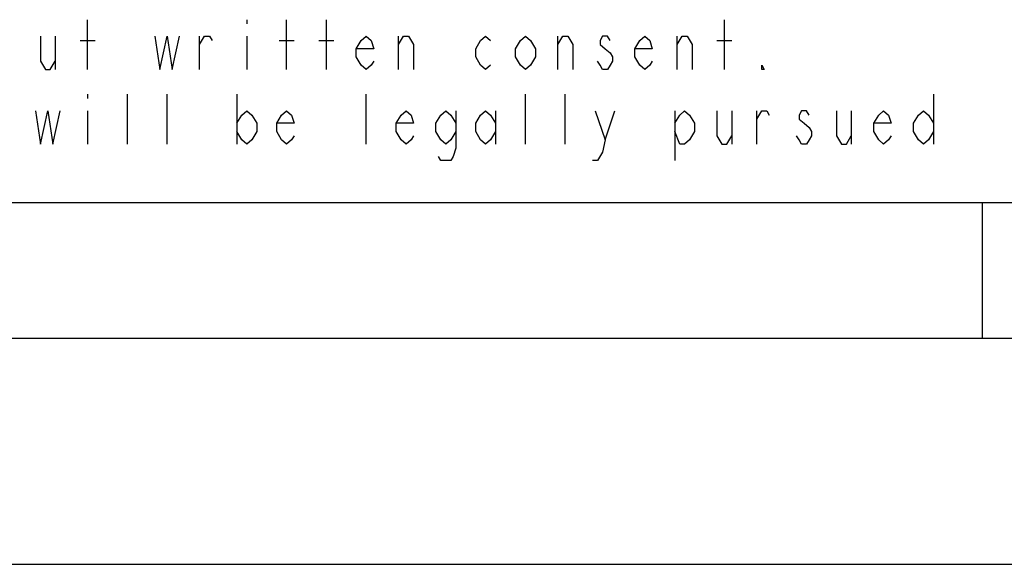
# Model space of a CAD drawing. Units: millimetres. Extents: x 0 to 594, y 0 to 420.
# Drawn here: x 422 to 443, y 0 to 12 of the extents above; entities that cross this region are included whole.
import ezdxf

# ---------------------------------------------------------------- set-up
doc = ezdxf.new("R2010")
doc.units = ezdxf.units.MM
doc.header["$LTSCALE"] = 32.67
doc.layers.get('0').update_dxf_attribs({"linetype": 'CONTINUOUS'})

msp = doc.modelspace()

# ---------------------------------------------------------------- linework, layer by layer
at = {"color": 9, "linetype": 'Continuous'}
for p, q in [((423.224, 10.9444), (423.224, 12.0444)), ((426.744, 12.0444), (426.744, 11.9527)), ((427.624, 10.9444), (427.624, 12.0444)), ((428.504, 10.9444), (428.504, 12.0444)), ((437.304, 10.9444), (437.304, 12.0444)), ((422.509, 11.6777), (422.509, 10.9444)), ((423.059, 11.5861), (423.389, 11.5861)), ((425.699, 10.9444), (425.699, 11.6777)), ((426.744, 11.6777), (426.744, 10.9444)), ((427.459, 11.5861), (427.789, 11.5861)), ((428.339, 11.5861), (428.669, 11.5861)), ((430.099, 10.9444), (430.099, 11.6777)), ((433.619, 10.9444), (433.619, 11.6777)), ((436.259, 10.9444), (436.259, 11.6777)), ((437.139, 11.5861), (437.469, 11.5861)), ((423.224, 10.3944), (423.224, 10.3027)), ((424.104, 9.2944), (424.104, 10.3944)), ((424.984, 9.2944), (424.984, 10.3944)), ((426.524, 10.3944), (426.524, 9.2944)), ((429.384, 9.2944), (429.384, 10.3944)), ((432.904, 9.2944), (432.904, 10.3944)), ((433.784, 9.2944), (433.784, 10.3944)), ((441.924, 10.3944), (441.924, 9.2944)), ((423.224, 10.0277), (423.224, 9.2944)), ((432.244, 10.0277), (432.244, 9.2944)), ((434.664, 9.3861), (434.884, 10.0277)), ((436.204, 10.0277), (436.204, 8.9277)), ((437.469, 10.0277), (437.469, 9.2944)), ((438.019, 9.2944), (438.019, 10.0277)), ((440.109, 10.0277), (440.109, 9.2944))]:
    msp.add_line(p, q, dxfattribs=at)
at = {"color": 7, "linetype": 'Continuous'}
for p, q in [((8, 8), (586, 8)), ((443, 8), (443, 5)), ((5, 5), (589, 5)), ((0, 0), (594, 0))]:
    msp.add_line(p, q, dxfattribs=at)
at = {"color": 9, "linetype": 'Continuous'}
for points in [[(422.179, 11.6777), (422.179, 11.1277), (422.289, 10.9444), (422.399, 10.9444), (422.509, 11.1277)], [(424.709, 11.6777), (424.819, 10.9444), (424.984, 11.6777), (425.094, 10.9444), (425.259, 11.6777)], [(425.699, 11.4944), (425.809, 11.6777), (425.919, 11.6777), (425.974, 11.5861)], [(429.549, 11.1277), (429.494, 11.0361), (429.384, 10.9444), (429.274, 11.0361), (429.164, 11.2194), (429.164, 11.4027), (429.274, 11.5861), (429.384, 11.6777), (429.494, 11.5861), (429.549, 11.4027), (429.164, 11.4027)], [(430.099, 11.4944), (430.209, 11.6777), (430.319, 11.6777), (430.429, 11.4944), (430.429, 10.9444)], [(432.134, 11.0361), (432.024, 10.9444), (431.914, 11.0361), (431.804, 11.2194), (431.804, 11.4027), (431.914, 11.5861), (432.024, 11.6777), (432.134, 11.5861)], [(433.124, 11.2194), (433.014, 11.0361), (432.904, 10.9444), (432.794, 11.0361), (432.684, 11.2194), (432.684, 11.4027), (432.794, 11.5861), (432.904, 11.6777), (433.014, 11.5861), (433.124, 11.4027), (433.124, 11.2194)], [(433.619, 11.4944), (433.729, 11.6777), (433.839, 11.6777), (433.949, 11.4944), (433.949, 10.9444)], [(434.774, 11.5861), (434.719, 11.6777), (434.609, 11.6777), (434.554, 11.5861), (434.554, 11.4944), (434.664, 11.4027), (434.774, 11.3111), (434.829, 11.2194), (434.829, 11.1277), (434.774, 11.0361), (434.719, 10.9444), (434.609, 10.9444), (434.554, 11.0361), (434.499, 11.1277)], [(435.709, 11.1277), (435.654, 11.0361), (435.544, 10.9444), (435.434, 11.0361), (435.324, 11.2194), (435.324, 11.4027), (435.434, 11.5861), (435.544, 11.6777), (435.654, 11.5861), (435.709, 11.4027), (435.324, 11.4027)], [(436.259, 11.4944), (436.369, 11.6777), (436.479, 11.6777), (436.589, 11.4944), (436.589, 10.9444)], [(438.184, 10.9444), (438.129, 10.9444), (438.129, 11.0361), (438.184, 10.9444)], [(422.069, 10.0277), (422.179, 9.2944), (422.344, 10.0277), (422.454, 9.2944), (422.619, 10.0277)], [(426.524, 9.7527), (426.634, 9.9361), (426.744, 10.0277), (426.854, 9.9361), (426.964, 9.7527), (426.964, 9.5694), (426.854, 9.3861), (426.744, 9.2944), (426.634, 9.3861), (426.524, 9.5694)], [(427.789, 9.4777), (427.734, 9.3861), (427.624, 9.2944), (427.514, 9.3861), (427.404, 9.5694), (427.404, 9.7527), (427.514, 9.9361), (427.624, 10.0277), (427.734, 9.9361), (427.789, 9.7527), (427.404, 9.7527)], [(430.429, 9.4777), (430.374, 9.3861), (430.264, 9.2944), (430.154, 9.3861), (430.044, 9.5694), (430.044, 9.7527), (430.154, 9.9361), (430.264, 10.0277), (430.374, 9.9361), (430.429, 9.7527), (430.044, 9.7527)], [(431.364, 9.5694), (431.254, 9.3861), (431.144, 9.2944), (431.034, 9.3861), (430.924, 9.5694), (430.924, 9.7527), (431.034, 9.9361), (431.144, 10.0277), (431.254, 9.9361), (431.364, 9.7527)], [(431.364, 10.0277), (431.364, 9.2027), (431.309, 9.0194), (431.254, 8.9277), (431.034, 8.9277), (430.979, 9.0194)], [(432.244, 9.5694), (432.134, 9.3861), (432.024, 9.2944), (431.914, 9.3861), (431.804, 9.5694), (431.804, 9.7527), (431.914, 9.9361), (432.024, 10.0277), (432.134, 9.9361), (432.244, 9.7527)], [(434.444, 10.0277), (434.664, 9.3861), (434.609, 9.1111), (434.499, 8.9277), (434.389, 8.9277)], [(436.204, 9.7527), (436.314, 9.9361), (436.424, 10.0277), (436.534, 9.9361), (436.644, 9.7527), (436.644, 9.5694), (436.534, 9.3861), (436.424, 9.2944), (436.314, 9.2944), (436.204, 9.5694)], [(437.139, 10.0277), (437.139, 9.4777), (437.249, 9.2944), (437.359, 9.2944), (437.469, 9.4777)], [(438.019, 9.8444), (438.129, 10.0277), (438.239, 10.0277), (438.294, 9.9361)], [(439.174, 9.9361), (439.119, 10.0277), (439.009, 10.0277), (438.954, 9.9361), (438.954, 9.8444), (439.064, 9.7527), (439.174, 9.6611), (439.229, 9.5694), (439.229, 9.4777), (439.174, 9.3861), (439.119, 9.2944), (439.009, 9.2944), (438.954, 9.3861), (438.899, 9.4777)], [(439.779, 10.0277), (439.779, 9.4777), (439.889, 9.2944), (439.999, 9.2944), (440.109, 9.4777)], [(440.989, 9.4777), (440.934, 9.3861), (440.824, 9.2944), (440.714, 9.3861), (440.604, 9.5694), (440.604, 9.7527), (440.714, 9.9361), (440.824, 10.0277), (440.934, 9.9361), (440.989, 9.7527), (440.604, 9.7527)], [(441.924, 9.5694), (441.814, 9.3861), (441.704, 9.2944), (441.594, 9.3861), (441.484, 9.5694), (441.484, 9.7527), (441.594, 9.9361), (441.704, 10.0277), (441.814, 9.9361), (441.924, 9.7527)]]:
    msp.add_lwpolyline(points, dxfattribs=at)

doc.saveas('drawing.dxf')
